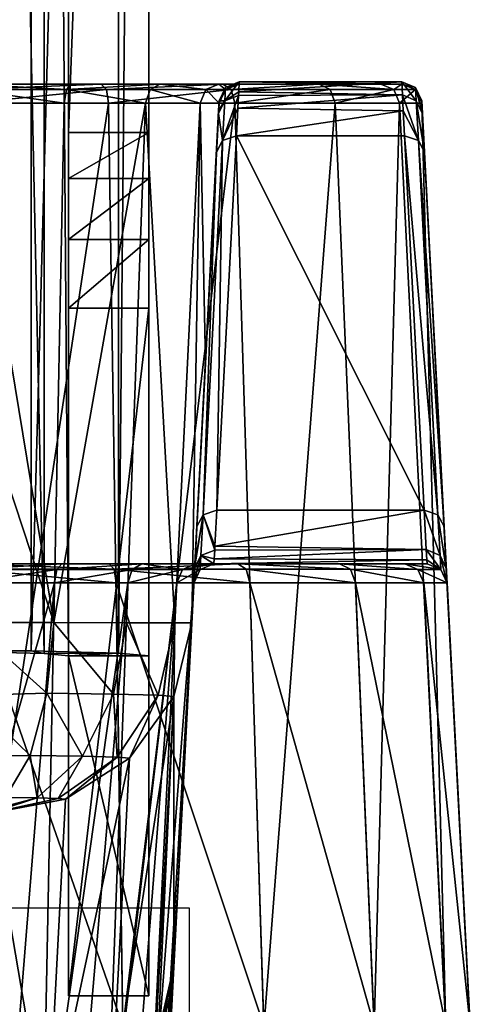
# Model space of a CAD drawing. Units: millimetres. Extents: x -200 to 200, y -145 to 285.
# Drawn here: x 180 to 191, y 196 to 221 of the extents above; entities that cross this region are included whole.
import ezdxf

# ---------------------------------------------------------------- set-up
doc = ezdxf.new("R2010")
doc.units = ezdxf.units.MM
doc.header["$LTSCALE"] = 65.185185
for name, color, linetype in [('24', 7, 'CONTINUOUS'), ('25', 7, 'CONTINUOUS'), ('259', 7, 'CONTINUOUS'), ('260', 7, 'CONTINUOUS'), ('261', 7, 'CONTINUOUS'), ('29', 7, 'CONTINUOUS'), ('30', 7, 'CONTINUOUS'), ('362', 7, 'CONTINUOUS'), ('363', 7, 'CONTINUOUS'), ('364', 7, 'CONTINUOUS'), ('365', 7, 'CONTINUOUS'), ('366', 7, 'CONTINUOUS'), ('367', 7, 'CONTINUOUS'), ('368', 7, 'CONTINUOUS'), ('374', 7, 'CONTINUOUS'), ('375', 7, 'CONTINUOUS'), ('376', 7, 'CONTINUOUS'), ('377', 7, 'CONTINUOUS'), ('387', 7, 'CONTINUOUS'), ('388', 7, 'CONTINUOUS'), ('389', 7, 'CONTINUOUS'), ('41', 7, 'CONTINUOUS'), ('43', 7, 'CONTINUOUS'), ('44', 7, 'CONTINUOUS'), ('47', 7, 'CONTINUOUS'), ('48', 7, 'CONTINUOUS'), ('52', 7, 'CONTINUOUS'), ('552', 7, 'CONTINUOUS'), ('59', 7, 'CONTINUOUS'), ('61', 7, 'CONTINUOUS'), ('63', 7, 'CONTINUOUS'), ('72', 7, 'CONTINUOUS'), ('73', 7, 'CONTINUOUS'), ('74', 7, 'CONTINUOUS'), ('94', 7, 'CONTINUOUS'), ('95', 7, 'CONTINUOUS'), ('98', 7, 'CONTINUOUS'), ('99', 7, 'CONTINUOUS')]:
    doc.layers.add(name, color=color, linetype=linetype)

msp = doc.modelspace()

# ---------------------------------------------------------------- linework, layer by layer
at = {"layer": '24', "color": 253, "linetype": 'Continuous', "true_color": 0xa0abb8}
for points in [[(183, 204.837, -280.52), (183, 284.825, -279.133), (183, 278.396, 91.491), (183, 204.837, -280.52)], [(183, 204.837, -280.52), (183, 278.396, 91.491), (183, 276.467, 104.4), (183, 204.837, -280.52)], [(183, 271.264, 116.371), (183, 204.837, -280.52), (183, 276.467, 104.4), (183, 271.264, 116.371)], [(183, 217.856, 205.279), (183, 204.837, -280.52), (183, 271.264, 116.371), (183, 217.856, 205.279)], [(183, 216.717, 206.589), (183, 204.837, -280.52), (183, 217.856, 205.279), (183, 216.717, 206.589)], [(183, 215.199, 207.431), (183, 204.837, -280.52), (183, 216.717, 206.589), (183, 215.199, 207.431)], [(183, 213.484, 207.703), (183, 204.837, -280.52), (183, 215.199, 207.431), (183, 213.484, 207.703)], [(183, 196.373, 207.406), (183, 204.837, -280.52), (183, 213.484, 207.703), (183, 196.373, 207.406)]]:
    msp.add_3dface(points, dxfattribs=at)
at = {"layer": '25', "color": 253, "linetype": 'Continuous', "true_color": 0xa0abb8}
for points in [[(176.822, 284.985, -288.371), (180.069, 284.947, -286.201), (176.822, 204.997, -289.758), (176.822, 284.985, -288.371)], [(176.822, 204.997, -289.758), (180.069, 284.947, -286.201), (180.069, 204.96, -287.589), (176.822, 204.997, -289.758)], [(180.069, 284.947, -286.201), (182.239, 284.891, -282.954), (180.069, 204.96, -287.589), (180.069, 284.947, -286.201)], [(180.069, 204.96, -287.589), (182.239, 284.891, -282.954), (182.239, 204.903, -284.342), (180.069, 204.96, -287.589)], [(182.239, 284.891, -282.954), (183, 284.825, -279.133), (182.239, 204.903, -284.342), (182.239, 284.891, -282.954)], [(183, 284.825, -279.133), (183, 204.837, -280.52), (182.239, 204.903, -284.342), (183, 284.825, -279.133)]]:
    msp.add_3dface(points, dxfattribs=at)
at = {"layer": '259', "color": 252, "linetype": 'Continuous', "true_color": 0x8a8f91}
for points in [[(183.596, 196.689, 209.639), (183.618, 197.112, 207.362), (183.198, 195.006, 209.241), (183.596, 196.689, 209.639)], [(183.618, 197.112, 207.362), (183.227, 195.418, 207.332), (183.198, 195.006, 209.241), (183.618, 197.112, 207.362)], [(183.536, 195.546, 211.653), (183.596, 196.689, 209.639), (183.198, 195.006, 209.241), (183.536, 195.546, 211.653)]]:
    msp.add_3dface(points, dxfattribs=at)
at = {"layer": '260', "color": 252, "linetype": 'Continuous', "true_color": 0x8a8f91}
for points in [[(183.618, 197.112, 207.362), (184.069, 205.653, -284.984), (183.616, 203.821, -285.016), (183.618, 197.112, 207.362)], [(183.616, 203.821, -285.016), (182.516, 202.287, -285.044), (182.067, 193.747, 207.302), (183.616, 203.821, -285.016)], [(183.166, 195.281, 207.33), (183.616, 203.821, -285.016), (182.067, 193.747, 207.302), (183.166, 195.281, 207.33)], [(183.227, 195.418, 207.332), (183.616, 203.821, -285.016), (183.166, 195.281, 207.33), (183.227, 195.418, 207.332)], [(183.618, 197.112, 207.362), (183.616, 203.821, -285.016), (183.227, 195.418, 207.332), (183.618, 197.112, 207.362)], [(182.516, 202.287, -285.044), (180.925, 201.27, -285.063), (180.478, 192.73, 207.283), (182.516, 202.287, -285.044)], [(182.067, 193.747, 207.302), (182.516, 202.287, -285.044), (180.478, 192.73, 207.283), (182.067, 193.747, 207.302)], [(180.925, 201.27, -285.063), (179.075, 200.915, -285.071), (180.478, 192.73, 207.283), (180.925, 201.27, -285.063)], [(179.075, 200.915, -285.071), (178.625, 192.375, 207.275), (180.478, 192.73, 207.283), (179.075, 200.915, -285.071)]]:
    msp.add_3dface(points, dxfattribs=at)
at = {"layer": '261', "color": 252, "linetype": 'Continuous', "true_color": 0x8a8f91}
for points in [[(180.632, 205.662, -290.129), (178.5, 205.662, -290.553), (180.46, 203.904, -289.746), (180.632, 205.662, -290.129)], [(178.5, 205.662, -290.553), (178.5, 203.851, -290.109), (180.46, 203.904, -289.746), (178.5, 205.662, -290.553)], [(182.12, 203.884, -288.635), (180.632, 205.662, -290.129), (180.46, 203.904, -289.746), (182.12, 203.884, -288.635)], [(182.438, 205.659, -288.922), (180.632, 205.662, -290.129), (182.12, 203.884, -288.635), (182.438, 205.659, -288.922)], [(183.228, 203.855, -286.975), (182.438, 205.659, -288.922), (182.12, 203.884, -288.635), (183.228, 203.855, -286.975)], [(183.645, 205.656, -287.115), (182.438, 205.659, -288.922), (183.228, 203.855, -286.975), (183.645, 205.656, -287.115)], [(183.616, 203.821, -285.016), (183.645, 205.656, -287.115), (183.228, 203.855, -286.975), (183.616, 203.821, -285.016)], [(184.069, 205.653, -284.984), (183.645, 205.656, -287.115), (183.616, 203.821, -285.016), (184.069, 205.653, -284.984)], [(180.46, 203.904, -289.746), (178.5, 203.851, -290.109), (180.039, 202.351, -288.756), (180.46, 203.904, -289.746)], [(181.342, 202.336, -287.885), (180.46, 203.904, -289.746), (180.039, 202.351, -288.756), (181.342, 202.336, -287.885)], [(182.12, 203.884, -288.635), (180.46, 203.904, -289.746), (181.342, 202.336, -287.885), (182.12, 203.884, -288.635)], [(182.211, 202.313, -286.581), (182.12, 203.884, -288.635), (181.342, 202.336, -287.885), (182.211, 202.313, -286.581)], [(183.228, 203.855, -286.975), (182.12, 203.884, -288.635), (182.211, 202.313, -286.581), (183.228, 203.855, -286.975)], [(178.5, 203.851, -290.109), (178.5, 202.327, -289.033), (180.039, 202.351, -288.756), (178.5, 203.851, -290.109)], [(182.516, 202.287, -285.044), (183.228, 203.855, -286.975), (182.211, 202.313, -286.581), (182.516, 202.287, -285.044)], [(183.616, 203.821, -285.016), (183.228, 203.855, -286.975), (182.516, 202.287, -285.044), (183.616, 203.821, -285.016)], [(180.039, 202.351, -288.756), (178.5, 202.327, -289.033), (179.429, 201.309, -287.304), (180.039, 202.351, -288.756)], [(180.216, 201.299, -286.778), (180.039, 202.351, -288.756), (179.429, 201.309, -287.304), (180.216, 201.299, -286.778)], [(181.342, 202.336, -287.885), (180.039, 202.351, -288.756), (180.216, 201.299, -286.778), (181.342, 202.336, -287.885)], [(180.741, 201.286, -285.991), (181.342, 202.336, -287.885), (180.216, 201.299, -286.778), (180.741, 201.286, -285.991)], [(182.211, 202.313, -286.581), (181.342, 202.336, -287.885), (180.741, 201.286, -285.991), (182.211, 202.313, -286.581)], [(180.925, 201.27, -285.063), (182.211, 202.313, -286.581), (180.741, 201.286, -285.991), (180.925, 201.27, -285.063)], [(182.516, 202.287, -285.044), (182.211, 202.313, -286.581), (180.925, 201.27, -285.063), (182.516, 202.287, -285.044)], [(178.788, 200.924, -285.569), (180.216, 201.299, -286.778), (179.429, 201.309, -287.304), (178.788, 200.924, -285.569)], [(178.788, 200.924, -285.569), (178.907, 200.922, -285.478), (180.216, 201.299, -286.778), (178.788, 200.924, -285.569)], [(178.907, 200.922, -285.478), (179.032, 200.919, -285.291), (180.216, 201.299, -286.778), (178.907, 200.922, -285.478)], [(179.032, 200.919, -285.291), (180.741, 201.286, -285.991), (180.216, 201.299, -286.778), (179.032, 200.919, -285.291)], [(179.032, 200.919, -285.291), (179.075, 200.915, -285.071), (180.741, 201.286, -285.991), (179.032, 200.919, -285.291)], [(179.075, 200.915, -285.071), (180.925, 201.27, -285.063), (180.741, 201.286, -285.991), (179.075, 200.915, -285.071)]]:
    msp.add_3dface(points, dxfattribs=at)
at = {"layer": '29', "color": 253, "linetype": 'Continuous', "true_color": 0xa0abb8}
for points in [[(181, 284.825, -279.133), (181, 204.837, -280.52), (181, 196.373, 207.406), (181, 284.825, -279.133)], [(181, 284.825, -279.133), (181, 196.373, 207.406), (181, 278.396, 91.491), (181, 284.825, -279.133)], [(181, 278.396, 91.491), (181, 196.373, 207.406), (181, 276.467, 104.4), (181, 278.396, 91.491)], [(181, 196.373, 207.406), (181, 271.264, 116.371), (181, 276.467, 104.4), (181, 196.373, 207.406)], [(181, 271.264, 116.371), (181, 196.373, 207.406), (181, 217.856, 205.279), (181, 271.264, 116.371)], [(181, 217.856, 205.279), (181, 196.373, 207.406), (181, 216.717, 206.589), (181, 217.856, 205.279)], [(181, 216.717, 206.589), (181, 196.373, 207.406), (181, 215.199, 207.431), (181, 216.717, 206.589)], [(181, 215.199, 207.431), (181, 196.373, 207.406), (181, 213.484, 207.703), (181, 215.199, 207.431)]]:
    msp.add_3dface(points, dxfattribs=at)
at = {"layer": '30', "color": 253, "linetype": 'Continuous', "true_color": 0xa0abb8}
for points in [[(178.656, 204.935, -286.175), (180.392, 204.89, -283.577), (178.656, 284.923, -284.787), (178.656, 204.935, -286.175)], [(180.392, 204.89, -283.577), (180.392, 284.878, -282.19), (178.656, 284.923, -284.787), (180.392, 204.89, -283.577)], [(180.392, 204.89, -283.577), (181, 204.837, -280.52), (180.392, 284.878, -282.19), (180.392, 204.89, -283.577)], [(181, 204.837, -280.52), (181, 284.825, -279.133), (180.392, 284.878, -282.19), (181, 204.837, -280.52)]]:
    msp.add_3dface(points, dxfattribs=at)
at = {"layer": '362', "color": 252, "linetype": 'Continuous', "true_color": 0x8a8f91}
for points in [[(178.5, 207.125, 258.133), (180.828, 207.125, 257.672), (178.5, 206.987, 257.789), (178.5, 207.125, 258.133)], [(178.5, 206.987, 257.789), (180.828, 207.125, 257.672), (180.709, 206.987, 257.35), (178.5, 206.987, 257.789)], [(180.828, 207.125, 257.672), (182.825, 207.125, 256.34), (180.709, 206.987, 257.35), (180.828, 207.125, 257.672)], [(180.709, 206.987, 257.35), (182.825, 207.125, 256.34), (182.582, 206.987, 256.098), (180.709, 206.987, 257.35)], [(182.582, 206.987, 256.098), (182.825, 207.125, 256.34), (183.834, 206.987, 254.225), (182.582, 206.987, 256.098)], [(182.825, 207.125, 256.34), (184.156, 207.124, 254.341), (183.834, 206.987, 254.225), (182.825, 207.125, 256.34)], [(184.156, 207.124, 254.341), (184.617, 207.124, 252.016), (183.834, 206.987, 254.225), (184.156, 207.124, 254.341)], [(184.617, 207.124, 252.016), (184.273, 206.987, 252.016), (183.834, 206.987, 254.225), (184.617, 207.124, 252.016)], [(180.65, 206.651, 257.206), (178.5, 206.651, 257.634), (180.709, 206.987, 257.35), (180.65, 206.651, 257.206)], [(178.5, 206.651, 257.634), (178.5, 206.987, 257.789), (180.709, 206.987, 257.35), (178.5, 206.651, 257.634)], [(182.472, 206.651, 255.988), (180.65, 206.651, 257.206), (182.582, 206.987, 256.098), (182.472, 206.651, 255.988)], [(180.65, 206.651, 257.206), (180.709, 206.987, 257.35), (182.582, 206.987, 256.098), (180.65, 206.651, 257.206)], [(183.69, 206.65, 254.166), (182.472, 206.651, 255.988), (183.834, 206.987, 254.225), (183.69, 206.65, 254.166)], [(182.472, 206.651, 255.988), (182.582, 206.987, 256.098), (183.834, 206.987, 254.225), (182.472, 206.651, 255.988)], [(184.118, 206.65, 252.016), (183.69, 206.65, 254.166), (184.273, 206.987, 252.016), (184.118, 206.65, 252.016)], [(184.273, 206.987, 252.016), (183.69, 206.65, 254.166), (183.834, 206.987, 254.225), (184.273, 206.987, 252.016)]]:
    msp.add_3dface(points, dxfattribs=at)
at = {"layer": '363', "color": 252, "linetype": 'Continuous', "true_color": 0x8a8f91}
for points in [[(184.617, 207.124, 252.016), (184.617, 207.12, 215.593), (184.273, 206.983, 215.593), (184.617, 207.124, 252.016)], [(184.617, 207.124, 252.016), (184.273, 206.983, 215.593), (184.273, 206.987, 252.016), (184.617, 207.124, 252.016)], [(184.118, 206.646, 215.593), (184.118, 206.65, 252.016), (184.273, 206.987, 252.016), (184.118, 206.646, 215.593)], [(184.273, 206.983, 215.593), (184.118, 206.646, 215.593), (184.273, 206.987, 252.016), (184.273, 206.983, 215.593)]]:
    msp.add_3dface(points, dxfattribs=at)
at = {"layer": '364', "color": 252, "linetype": 'Continuous', "true_color": 0x8a8f91}
for points in [[(184.142, 207.112, 212.499), (184.137, 207.016, 212.828), (184.346, 208.344, 210.516), (184.142, 207.112, 212.499)], [(184.346, 208.344, 210.516), (184.137, 207.016, 212.828), (184.291, 207.329, 212.964), (184.346, 208.344, 210.516)], [(184.192, 208.052, 210.343), (184.142, 207.112, 212.499), (184.346, 208.344, 210.516), (184.192, 208.052, 210.343)], [(184.636, 207.466, 212.986), (184.346, 208.344, 210.516), (184.291, 207.329, 212.964), (184.636, 207.466, 212.986)], [(184.642, 207.564, 212.646), (184.691, 208.459, 210.593), (184.346, 208.344, 210.516), (184.642, 207.564, 212.646)], [(184.636, 207.466, 212.986), (184.642, 207.564, 212.646), (184.346, 208.344, 210.516), (184.636, 207.466, 212.986)], [(184.137, 207.016, 212.828), (184.118, 206.646, 215.593), (184.291, 207.329, 212.964), (184.137, 207.016, 212.828)], [(184.291, 207.329, 212.964), (184.118, 206.646, 215.593), (184.273, 206.983, 215.593), (184.291, 207.329, 212.964)], [(184.617, 207.12, 215.593), (184.291, 207.329, 212.964), (184.273, 206.983, 215.593), (184.617, 207.12, 215.593)], [(184.624, 207.249, 213.991), (184.636, 207.466, 212.986), (184.291, 207.329, 212.964), (184.624, 207.249, 213.991)], [(184.617, 207.12, 215.593), (184.624, 207.249, 213.991), (184.291, 207.329, 212.964), (184.617, 207.12, 215.593)]]:
    msp.add_3dface(points, dxfattribs=at)
at = {"layer": '365', "color": 252, "linetype": 'Continuous', "true_color": 0x8a8f91}
for points in [[(184.834, 217.663, 194.371), (184.68, 217.371, 194.198), (184.346, 208.344, 210.516), (184.834, 217.663, 194.371)], [(184.691, 208.459, 210.593), (184.834, 217.663, 194.371), (184.346, 208.344, 210.516), (184.691, 208.459, 210.593)], [(184.691, 208.459, 210.593), (185.179, 217.778, 194.448), (184.834, 217.663, 194.371), (184.691, 208.459, 210.593)], [(184.68, 217.371, 194.198), (184.192, 208.052, 210.343), (184.346, 208.344, 210.516), (184.68, 217.371, 194.198)]]:
    msp.add_3dface(points, dxfattribs=at)
at = {"layer": '366', "color": 252, "linetype": 'Continuous', "true_color": 0x8a8f91}
for points in [[(185.234, 218.867, 191.673), (185.246, 219.117, 189.448), (184.885, 218.645, 191.996), (185.234, 218.867, 191.673)], [(185.246, 219.117, 189.448), (184.902, 218.98, 189.448), (184.885, 218.645, 191.996), (185.246, 219.117, 189.448)], [(184.902, 218.98, 189.448), (184.747, 218.643, 189.448), (184.885, 218.645, 191.996), (184.902, 218.98, 189.448)], [(185.229, 218.782, 192.018), (185.234, 218.867, 191.673), (184.885, 218.645, 191.996), (185.229, 218.782, 192.018)], [(184.734, 218.406, 191.562), (184.73, 218.331, 191.865), (184.885, 218.645, 191.996), (184.734, 218.406, 191.562)], [(184.885, 218.645, 191.996), (184.73, 218.331, 191.865), (184.834, 217.663, 194.371), (184.885, 218.645, 191.996)], [(184.747, 218.643, 189.448), (184.734, 218.406, 191.562), (184.885, 218.645, 191.996), (184.747, 218.643, 189.448)], [(185.214, 218.467, 192.996), (185.229, 218.782, 192.018), (184.834, 217.663, 194.371), (185.214, 218.467, 192.996)], [(185.229, 218.782, 192.018), (184.885, 218.645, 191.996), (184.834, 217.663, 194.371), (185.229, 218.782, 192.018)], [(185.179, 217.778, 194.448), (185.214, 218.467, 192.996), (184.834, 217.663, 194.371), (185.179, 217.778, 194.448)], [(184.73, 218.331, 191.865), (184.68, 217.371, 194.198), (184.834, 217.663, 194.371), (184.73, 218.331, 191.865)]]:
    msp.add_3dface(points, dxfattribs=at)
at = {"layer": '367', "color": 252, "linetype": 'Continuous', "true_color": 0x8a8f91}
for points in [[(185.246, 219.117, 189.448), (185.246, 219.066, -284.985), (184.902, 218.929, -284.985), (185.246, 219.117, 189.448)], [(185.246, 219.117, 189.448), (184.902, 218.929, -284.985), (184.902, 218.98, 189.448), (185.246, 219.117, 189.448)], [(184.747, 218.592, -284.985), (184.747, 218.643, 189.448), (184.902, 218.98, 189.448), (184.747, 218.592, -284.985)], [(184.902, 218.929, -284.985), (184.747, 218.592, -284.985), (184.902, 218.98, 189.448), (184.902, 218.929, -284.985)]]:
    msp.add_3dface(points, dxfattribs=at)
at = {"layer": '368', "color": 252, "linetype": 'Continuous', "true_color": 0x8a8f91}
for points in [[(181.065, 219.065, -291.223), (178.5, 219.065, -291.731), (180.95, 218.928, -290.9), (181.065, 219.065, -291.223)], [(178.5, 219.065, -291.731), (178.5, 218.928, -291.387), (180.95, 218.928, -290.9), (178.5, 219.065, -291.731)], [(178.5, 218.592, -291.232), (180.891, 218.592, -290.756), (178.5, 218.928, -291.387), (178.5, 218.592, -291.232)], [(178.5, 218.928, -291.387), (180.891, 218.592, -290.756), (180.95, 218.928, -290.9), (178.5, 218.928, -291.387)], [(180.891, 218.592, -290.756), (182.917, 218.592, -289.402), (180.95, 218.928, -290.9), (180.891, 218.592, -290.756)], [(183.269, 219.066, -289.755), (181.065, 219.065, -291.223), (180.95, 218.928, -290.9), (183.269, 219.066, -289.755)], [(183.027, 218.928, -289.512), (183.269, 219.066, -289.755), (180.95, 218.928, -290.9), (183.027, 218.928, -289.512)], [(182.917, 218.592, -289.402), (183.027, 218.928, -289.512), (180.95, 218.928, -290.9), (182.917, 218.592, -289.402)], [(182.917, 218.592, -289.402), (184.271, 218.592, -287.376), (183.027, 218.928, -289.512), (182.917, 218.592, -289.402)], [(184.415, 218.928, -287.435), (183.269, 219.066, -289.755), (183.027, 218.928, -289.512), (184.415, 218.928, -287.435)], [(184.271, 218.592, -287.376), (184.415, 218.928, -287.435), (183.027, 218.928, -289.512), (184.271, 218.592, -287.376)], [(184.737, 219.066, -287.552), (183.269, 219.066, -289.755), (184.415, 218.928, -287.435), (184.737, 219.066, -287.552)], [(184.271, 218.592, -287.376), (184.747, 218.592, -284.985), (184.415, 218.928, -287.435), (184.271, 218.592, -287.376)], [(184.902, 218.929, -284.985), (184.737, 219.066, -287.552), (184.415, 218.928, -287.435), (184.902, 218.929, -284.985)], [(184.747, 218.592, -284.985), (184.902, 218.929, -284.985), (184.415, 218.928, -287.435), (184.747, 218.592, -284.985)], [(185.246, 219.066, -284.985), (184.737, 219.066, -287.552), (184.902, 218.929, -284.985), (185.246, 219.066, -284.985)]]:
    msp.add_3dface(points, dxfattribs=at)
at = {"layer": '374', "color": 252, "linetype": 'Continuous', "true_color": 0x8a8f91}
for points in [[(189.361, 217.778, 194.448), (189.849, 208.459, 210.593), (190.194, 208.344, 210.516), (189.361, 217.778, 194.448)], [(189.361, 217.778, 194.448), (190.194, 208.344, 210.516), (189.706, 217.663, 194.371), (189.361, 217.778, 194.448)], [(190.348, 208.052, 210.343), (189.86, 217.371, 194.198), (189.706, 217.663, 194.371), (190.348, 208.052, 210.343)], [(190.194, 208.344, 210.516), (190.348, 208.052, 210.343), (189.706, 217.663, 194.371), (190.194, 208.344, 210.516)]]:
    msp.add_3dface(points, dxfattribs=at)
at = {"layer": '375', "color": 252, "linetype": 'Continuous', "true_color": 0x8a8f91}
for points in [[(189.294, 219.117, 189.448), (189.31, 218.797, 191.96), (189.655, 218.645, 191.996), (189.294, 219.117, 189.448)], [(189.638, 218.98, 189.448), (189.294, 219.117, 189.448), (189.655, 218.645, 191.996), (189.638, 218.98, 189.448)], [(189.81, 218.321, 191.902), (189.638, 218.98, 189.448), (189.655, 218.645, 191.996), (189.81, 218.321, 191.902)], [(189.81, 218.321, 191.902), (189.793, 218.643, 189.448), (189.638, 218.98, 189.448), (189.81, 218.321, 191.902)], [(189.31, 218.797, 191.96), (189.33, 218.397, 193.175), (189.706, 217.663, 194.371), (189.31, 218.797, 191.96)], [(189.655, 218.645, 191.996), (189.31, 218.797, 191.96), (189.706, 217.663, 194.371), (189.655, 218.645, 191.996)], [(189.86, 217.371, 194.198), (189.81, 218.321, 191.902), (189.655, 218.645, 191.996), (189.86, 217.371, 194.198)], [(189.86, 217.371, 194.198), (189.655, 218.645, 191.996), (189.706, 217.663, 194.371), (189.86, 217.371, 194.198)], [(189.33, 218.397, 193.175), (189.361, 217.778, 194.448), (189.706, 217.663, 194.371), (189.33, 218.397, 193.175)]]:
    msp.add_3dface(points, dxfattribs=at)
at = {"layer": '376', "color": 252, "linetype": 'Continuous', "true_color": 0x8a8f91}
for points in [[(189.294, 219.066, -284.985), (189.294, 219.117, 189.448), (189.638, 218.98, 189.448), (189.294, 219.066, -284.985)], [(189.638, 218.929, -284.985), (189.294, 219.066, -284.985), (189.638, 218.98, 189.448), (189.638, 218.929, -284.985)], [(189.793, 218.643, 189.448), (189.638, 218.929, -284.985), (189.638, 218.98, 189.448), (189.793, 218.643, 189.448)], [(189.793, 218.643, 189.448), (189.793, 218.592, -284.985), (189.638, 218.929, -284.985), (189.793, 218.643, 189.448)]]:
    msp.add_3dface(points, dxfattribs=at)
at = {"layer": '377', "color": 252, "linetype": 'Continuous', "true_color": 0x8a8f91}
for points in [[(178.5, 219.065, -295.779), (181.809, 219.065, -295.258), (178.5, 218.928, -296.123), (178.5, 219.065, -295.779)], [(178.5, 218.928, -296.123), (181.809, 219.065, -295.258), (181.942, 218.928, -295.578), (178.5, 218.928, -296.123)], [(181.99, 218.591, -295.726), (178.5, 218.591, -296.278), (181.942, 218.928, -295.578), (181.99, 218.591, -295.726)], [(178.5, 218.591, -296.278), (178.5, 218.928, -296.123), (181.942, 218.928, -295.578), (178.5, 218.591, -296.278)], [(181.809, 219.065, -295.258), (184.838, 219.065, -293.721), (181.942, 218.928, -295.578), (181.809, 219.065, -295.258)], [(184.838, 219.065, -293.721), (185.047, 218.928, -293.996), (181.942, 218.928, -295.578), (184.838, 219.065, -293.721)], [(185.047, 218.928, -293.996), (181.99, 218.591, -295.726), (181.942, 218.928, -295.578), (185.047, 218.928, -293.996)], [(185.138, 218.591, -294.122), (181.99, 218.591, -295.726), (185.047, 218.928, -293.996), (185.138, 218.591, -294.122)], [(184.838, 219.065, -293.721), (187.236, 219.065, -291.323), (185.047, 218.928, -293.996), (184.838, 219.065, -293.721)], [(187.236, 219.065, -291.323), (187.511, 218.928, -291.532), (185.047, 218.928, -293.996), (187.236, 219.065, -291.323)], [(187.511, 218.928, -291.532), (185.138, 218.591, -294.122), (185.047, 218.928, -293.996), (187.511, 218.928, -291.532)], [(187.636, 218.591, -291.623), (185.138, 218.591, -294.122), (187.511, 218.928, -291.532), (187.636, 218.591, -291.623)], [(187.236, 219.065, -291.323), (188.773, 219.066, -288.294), (189.093, 218.928, -288.427), (187.236, 219.065, -291.323)], [(187.236, 219.065, -291.323), (189.093, 218.928, -288.427), (187.511, 218.928, -291.532), (187.236, 219.065, -291.323)], [(189.093, 218.928, -288.427), (187.636, 218.591, -291.623), (187.511, 218.928, -291.532), (189.093, 218.928, -288.427)], [(189.241, 218.592, -288.475), (187.636, 218.591, -291.623), (189.093, 218.928, -288.427), (189.241, 218.592, -288.475)], [(188.773, 219.066, -288.294), (189.294, 219.066, -284.985), (189.093, 218.928, -288.427), (188.773, 219.066, -288.294)], [(189.294, 219.066, -284.985), (189.638, 218.929, -284.985), (189.093, 218.928, -288.427), (189.294, 219.066, -284.985)], [(189.638, 218.929, -284.985), (189.241, 218.592, -288.475), (189.093, 218.928, -288.427), (189.638, 218.929, -284.985)], [(189.793, 218.592, -284.985), (189.241, 218.592, -288.475), (189.638, 218.929, -284.985), (189.793, 218.592, -284.985)]]:
    msp.add_3dface(points, dxfattribs=at)
at = {"layer": '387', "color": 252, "linetype": 'Continuous', "true_color": 0x8a8f91}
for points in [[(182.01, 207.125, 262.885), (178.5, 207.125, 263.439), (182.136, 206.988, 263.207), (182.01, 207.125, 262.885)], [(178.5, 207.125, 263.439), (178.5, 206.988, 263.783), (182.136, 206.988, 263.207), (178.5, 207.125, 263.439)], [(185.209, 207.125, 261.26), (182.01, 207.125, 262.885), (182.136, 206.988, 263.207), (185.209, 207.125, 261.26)], [(185.209, 207.125, 261.26), (182.136, 206.988, 263.207), (185.416, 206.988, 261.536), (185.209, 207.125, 261.26)], [(187.744, 207.125, 258.725), (185.209, 207.125, 261.26), (188.02, 206.988, 258.933), (187.744, 207.125, 258.725)], [(185.209, 207.125, 261.26), (185.416, 206.988, 261.536), (188.02, 206.988, 258.933), (185.209, 207.125, 261.26)], [(189.369, 207.124, 255.526), (187.744, 207.125, 258.725), (189.691, 206.987, 255.652), (189.369, 207.124, 255.526)], [(187.744, 207.125, 258.725), (188.02, 206.988, 258.933), (189.691, 206.987, 255.652), (187.744, 207.125, 258.725)], [(189.923, 207.124, 252.016), (189.369, 207.124, 255.526), (190.267, 206.987, 252.016), (189.923, 207.124, 252.016)], [(190.267, 206.987, 252.016), (189.369, 207.124, 255.526), (189.691, 206.987, 255.652), (190.267, 206.987, 252.016)], [(178.5, 206.652, 263.938), (182.184, 206.651, 263.355), (178.5, 206.988, 263.783), (178.5, 206.652, 263.938)], [(178.5, 206.988, 263.783), (182.184, 206.651, 263.355), (182.136, 206.988, 263.207), (178.5, 206.988, 263.783)], [(182.184, 206.651, 263.355), (185.508, 206.651, 261.661), (182.136, 206.988, 263.207), (182.184, 206.651, 263.355)], [(182.136, 206.988, 263.207), (185.508, 206.651, 261.661), (185.416, 206.988, 261.536), (182.136, 206.988, 263.207)], [(185.508, 206.651, 261.661), (188.145, 206.651, 259.024), (185.416, 206.988, 261.536), (185.508, 206.651, 261.661)], [(185.416, 206.988, 261.536), (188.145, 206.651, 259.024), (188.02, 206.988, 258.933), (185.416, 206.988, 261.536)], [(188.145, 206.651, 259.024), (189.839, 206.651, 255.7), (188.02, 206.988, 258.933), (188.145, 206.651, 259.024)], [(188.02, 206.988, 258.933), (189.839, 206.651, 255.7), (189.691, 206.987, 255.652), (188.02, 206.988, 258.933)], [(189.839, 206.651, 255.7), (190.422, 206.65, 252.016), (189.691, 206.987, 255.652), (189.839, 206.651, 255.7)], [(190.422, 206.65, 252.016), (190.267, 206.987, 252.016), (189.691, 206.987, 255.652), (190.422, 206.65, 252.016)]]:
    msp.add_3dface(points, dxfattribs=at)
at = {"layer": '388', "color": 252, "linetype": 'Continuous', "true_color": 0x8a8f91}
for points in [[(189.923, 207.12, 215.593), (189.923, 207.124, 252.016), (190.267, 206.987, 252.016), (189.923, 207.12, 215.593)], [(190.267, 206.983, 215.593), (189.923, 207.12, 215.593), (190.267, 206.987, 252.016), (190.267, 206.983, 215.593)], [(190.422, 206.65, 252.016), (190.267, 206.983, 215.593), (190.267, 206.987, 252.016), (190.422, 206.65, 252.016)], [(190.422, 206.65, 252.016), (190.422, 206.646, 215.593), (190.267, 206.983, 215.593), (190.422, 206.65, 252.016)]]:
    msp.add_3dface(points, dxfattribs=at)
at = {"layer": '389', "color": 252, "linetype": 'Continuous', "true_color": 0x8a8f91}
for points in [[(189.849, 208.459, 210.593), (189.903, 207.481, 212.928), (190.249, 207.329, 212.964), (189.849, 208.459, 210.593)], [(189.849, 208.459, 210.593), (190.249, 207.329, 212.964), (190.194, 208.344, 210.516), (189.849, 208.459, 210.593)], [(190.403, 207.006, 212.869), (190.348, 208.052, 210.343), (190.194, 208.344, 210.516), (190.403, 207.006, 212.869)], [(190.249, 207.329, 212.964), (190.403, 207.006, 212.869), (190.194, 208.344, 210.516), (190.249, 207.329, 212.964)], [(189.903, 207.481, 212.928), (189.917, 207.22, 214.179), (190.267, 206.983, 215.593), (189.903, 207.481, 212.928)], [(190.249, 207.329, 212.964), (189.903, 207.481, 212.928), (190.267, 206.983, 215.593), (190.249, 207.329, 212.964)], [(190.422, 206.646, 215.593), (190.403, 207.006, 212.869), (190.249, 207.329, 212.964), (190.422, 206.646, 215.593)], [(190.422, 206.646, 215.593), (190.249, 207.329, 212.964), (190.267, 206.983, 215.593), (190.422, 206.646, 215.593)], [(189.917, 207.22, 214.179), (189.923, 207.12, 215.593), (190.267, 206.983, 215.593), (189.917, 207.22, 214.179)]]:
    msp.add_3dface(points, dxfattribs=at)
at = {"layer": '41', "color": 253, "linetype": 'Continuous', "true_color": 0xa0abb8}
for points in [[(176.822, 204.997, -289.758), (180.069, 204.96, -287.589), (178.656, 204.935, -286.175), (176.822, 204.997, -289.758)], [(178.656, 204.935, -286.175), (180.069, 204.96, -287.589), (180.392, 204.89, -283.577), (178.656, 204.935, -286.175)], [(180.069, 204.96, -287.589), (182.239, 204.903, -284.342), (180.392, 204.89, -283.577), (180.069, 204.96, -287.589)], [(180.392, 204.89, -283.577), (182.239, 204.903, -284.342), (181, 204.837, -280.52), (180.392, 204.89, -283.577)], [(182.239, 204.903, -284.342), (183, 204.837, -280.52), (181, 204.837, -280.52), (182.239, 204.903, -284.342)]]:
    msp.add_3dface(points, dxfattribs=at)
at = {"layer": '43', "color": 253, "linetype": 'Continuous', "true_color": 0xa0abb8}
for points in [[(183, 204.837, -280.52), (183, 196.373, 207.406), (181, 204.837, -280.52), (183, 204.837, -280.52)], [(181, 204.837, -280.52), (183, 196.373, 207.406), (181, 196.373, 207.406), (181, 204.837, -280.52)]]:
    msp.add_3dface(points, dxfattribs=at)
at = {"layer": '44', "color": 253, "linetype": 'Continuous', "true_color": 0xa0abb8}
for points in [[(183, 196.373, 207.406), (183, 213.484, 207.703), (181, 196.373, 207.406), (183, 196.373, 207.406)], [(181, 196.373, 207.406), (183, 213.484, 207.703), (181, 213.484, 207.703), (181, 196.373, 207.406)]]:
    msp.add_3dface(points, dxfattribs=at)
at = {"layer": '47', "color": 253, "linetype": 'Continuous', "true_color": 0xa0abb8}
for points in [[(183, 217.856, 205.279), (183, 271.264, 116.371), (181, 217.856, 205.279), (183, 217.856, 205.279)], [(183, 271.264, 116.371), (181, 271.264, 116.371), (181, 217.856, 205.279), (183, 271.264, 116.371)]]:
    msp.add_3dface(points, dxfattribs=at)
at = {"layer": '48', "color": 253, "linetype": 'Continuous', "true_color": 0xa0abb8}
for points in [[(183, 216.717, 206.589), (183, 217.856, 205.279), (181, 216.717, 206.589), (183, 216.717, 206.589)], [(183, 217.856, 205.279), (181, 217.856, 205.279), (181, 216.717, 206.589), (183, 217.856, 205.279)], [(183, 215.199, 207.431), (183, 216.717, 206.589), (181, 215.199, 207.431), (183, 215.199, 207.431)], [(183, 216.717, 206.589), (181, 216.717, 206.589), (181, 215.199, 207.431), (183, 216.717, 206.589)], [(183, 213.484, 207.703), (183, 215.199, 207.431), (181, 213.484, 207.703), (183, 213.484, 207.703)], [(183, 215.199, 207.431), (181, 215.199, 207.431), (181, 213.484, 207.703), (183, 215.199, 207.431)]]:
    msp.add_3dface(points, dxfattribs=at)
at = {"layer": '52', "color": 252, "linetype": 'Continuous', "true_color": 0x8a8f91}
for points in [[(189.294, 219.117, 189.448), (189.294, 219.066, -284.985), (185.246, 219.117, 189.448), (189.294, 219.117, 189.448)], [(185.246, 219.117, 189.448), (189.294, 219.066, -284.985), (185.246, 219.066, -284.985), (185.246, 219.117, 189.448)], [(-181.809, 219.065, -295.258), (-184.838, 219.065, -293.721), (181.809, 219.065, -295.258), (-181.809, 219.065, -295.258)], [(181.809, 219.065, -295.258), (-184.838, 219.065, -293.721), (184.838, 219.065, -293.721), (181.809, 219.065, -295.258)], [(184.838, 219.065, -293.721), (-184.838, 219.065, -293.721), (-178.5, 219.065, -291.731), (184.838, 219.065, -293.721)], [(178.5, 219.065, -295.779), (-181.809, 219.065, -295.258), (181.809, 219.065, -295.258), (178.5, 219.065, -295.779)], [(178.5, 219.065, -291.731), (184.838, 219.065, -293.721), (-178.5, 219.065, -291.731), (178.5, 219.065, -291.731)], [(187.236, 219.065, -291.323), (184.838, 219.065, -293.721), (178.5, 219.065, -291.731), (187.236, 219.065, -291.323)], [(181.065, 219.065, -291.223), (187.236, 219.065, -291.323), (178.5, 219.065, -291.731), (181.065, 219.065, -291.223)], [(183.269, 219.066, -289.755), (187.236, 219.065, -291.323), (181.065, 219.065, -291.223), (183.269, 219.066, -289.755)], [(188.773, 219.066, -288.294), (187.236, 219.065, -291.323), (183.269, 219.066, -289.755), (188.773, 219.066, -288.294)], [(184.737, 219.066, -287.552), (188.773, 219.066, -288.294), (183.269, 219.066, -289.755), (184.737, 219.066, -287.552)], [(185.246, 219.066, -284.985), (188.773, 219.066, -288.294), (184.737, 219.066, -287.552), (185.246, 219.066, -284.985)], [(189.294, 219.066, -284.985), (188.773, 219.066, -288.294), (185.246, 219.066, -284.985), (189.294, 219.066, -284.985)]]:
    msp.add_3dface(points, dxfattribs=at)
at = {"layer": '552', "color": 252, "linetype": 'Continuous', "true_color": 0x8a8f91}
for points in [[(184, 189.977, 205.058), (-184, 189.977, 205.058), (-184, 198.565, -290.023), (184, 189.977, 205.058)], [(184, 189.977, 205.058), (-184, 198.565, -290.023), (184, 198.565, -290.023), (184, 189.977, 205.058)]]:
    msp.add_3dface(points, dxfattribs=at)
at = {"layer": '59', "color": 252, "linetype": 'Continuous', "true_color": 0x8a8f91}
for points in [[(178.5, 195.565, -297.483), (178.5, 218.591, -296.278), (181.99, 218.591, -295.726), (178.5, 195.565, -297.483)], [(182.35, 195.565, -296.875), (178.5, 195.565, -297.483), (181.99, 218.591, -295.726), (182.35, 195.565, -296.875)], [(185.138, 218.591, -294.122), (182.35, 195.565, -296.875), (181.99, 218.591, -295.726), (185.138, 218.591, -294.122)], [(185.86, 195.565, -295.087), (182.35, 195.565, -296.875), (185.138, 218.591, -294.122), (185.86, 195.565, -295.087)], [(187.636, 218.591, -291.623), (185.86, 195.565, -295.087), (185.138, 218.591, -294.122), (187.636, 218.591, -291.623)], [(188.604, 195.565, -292.342), (185.86, 195.565, -295.087), (187.636, 218.591, -291.623), (188.604, 195.565, -292.342)], [(189.241, 218.592, -288.475), (188.604, 195.565, -292.342), (187.636, 218.591, -291.623), (189.241, 218.592, -288.475)], [(190.392, 195.566, -288.832), (188.604, 195.565, -292.342), (189.241, 218.592, -288.475), (190.392, 195.566, -288.832)], [(189.793, 218.592, -284.985), (190.392, 195.566, -288.832), (189.241, 218.592, -288.475), (189.793, 218.592, -284.985)], [(191, 195.566, -284.983), (190.392, 195.566, -288.832), (189.793, 218.592, -284.985), (191, 195.566, -284.983)]]:
    msp.add_3dface(points, dxfattribs=at)
at = {"layer": '61', "color": 252, "linetype": 'Continuous', "true_color": 0x8a8f91}
for points in [[(191, 195.566, -284.983), (189.793, 218.592, -284.985), (189.793, 218.643, 189.448), (191, 195.566, -284.983)], [(189.81, 218.321, 191.902), (191, 195.566, -284.983), (189.793, 218.643, 189.448), (189.81, 218.321, 191.902)], [(189.86, 217.371, 194.198), (191, 195.566, -284.983), (189.81, 218.321, 191.902), (189.86, 217.371, 194.198)], [(190.348, 208.052, 210.343), (191, 195.566, -284.983), (189.86, 217.371, 194.198), (190.348, 208.052, 210.343)], [(191, 195.566, -284.983), (190.348, 208.052, 210.343), (190.403, 207.006, 212.869), (191, 195.566, -284.983)], [(190.422, 206.646, 215.593), (191, 195.566, -284.983), (190.403, 207.006, 212.869), (190.422, 206.646, 215.593)], [(191, 195.624, 252.017), (191, 195.566, -284.983), (190.422, 206.65, 252.016), (191, 195.624, 252.017)], [(190.422, 206.65, 252.016), (191, 195.566, -284.983), (190.422, 206.646, 215.593), (190.422, 206.65, 252.016)]]:
    msp.add_3dface(points, dxfattribs=at)
at = {"layer": '63', "color": 252, "linetype": 'Continuous', "true_color": 0x8a8f91}
for points in [[(178.5, 206.652, 263.938), (178.5, 195.625, 264.517), (182.35, 195.625, 263.91), (178.5, 206.652, 263.938)], [(178.5, 206.652, 263.938), (182.35, 195.625, 263.91), (182.184, 206.651, 263.355), (178.5, 206.652, 263.938)], [(182.35, 195.625, 263.91), (185.86, 195.625, 262.121), (182.184, 206.651, 263.355), (182.35, 195.625, 263.91)], [(182.184, 206.651, 263.355), (185.86, 195.625, 262.121), (185.508, 206.651, 261.661), (182.184, 206.651, 263.355)], [(185.86, 195.625, 262.121), (188.604, 195.625, 259.377), (185.508, 206.651, 261.661), (185.86, 195.625, 262.121)], [(185.508, 206.651, 261.661), (188.604, 195.625, 259.377), (188.145, 206.651, 259.024), (185.508, 206.651, 261.661)], [(188.604, 195.625, 259.377), (190.392, 195.624, 255.867), (188.145, 206.651, 259.024), (188.604, 195.625, 259.377)], [(188.145, 206.651, 259.024), (190.392, 195.624, 255.867), (189.839, 206.651, 255.7), (188.145, 206.651, 259.024)], [(191, 195.624, 252.017), (190.422, 206.65, 252.016), (189.839, 206.651, 255.7), (191, 195.624, 252.017)], [(190.392, 195.624, 255.867), (191, 195.624, 252.017), (189.839, 206.651, 255.7), (190.392, 195.624, 255.867)]]:
    msp.add_3dface(points, dxfattribs=at)
at = {"layer": '72', "color": 252, "linetype": 'Continuous', "true_color": 0x8a8f91}
for points in [[(178.5, 218.592, -291.232), (178.5, 212.127, -290.892), (180.632, 205.662, -290.129), (178.5, 218.592, -291.232)], [(180.891, 218.592, -290.756), (178.5, 218.592, -291.232), (180.632, 205.662, -290.129), (180.891, 218.592, -290.756)], [(182.917, 218.592, -289.402), (180.891, 218.592, -290.756), (180.632, 205.662, -290.129), (182.917, 218.592, -289.402)], [(182.438, 205.659, -288.922), (182.917, 218.592, -289.402), (180.632, 205.662, -290.129), (182.438, 205.659, -288.922)], [(183.645, 205.656, -287.115), (182.917, 218.592, -289.402), (182.438, 205.659, -288.922), (183.645, 205.656, -287.115)], [(184.271, 218.592, -287.376), (182.917, 218.592, -289.402), (183.645, 205.656, -287.115), (184.271, 218.592, -287.376)], [(184.069, 205.653, -284.984), (184.271, 218.592, -287.376), (183.645, 205.656, -287.115), (184.069, 205.653, -284.984)], [(184.408, 212.122, -284.985), (184.271, 218.592, -287.376), (184.069, 205.653, -284.984), (184.408, 212.122, -284.985)], [(184.747, 218.592, -284.985), (184.271, 218.592, -287.376), (184.408, 212.122, -284.985), (184.747, 218.592, -284.985)], [(178.5, 212.127, -290.892), (178.5, 205.662, -290.553), (180.632, 205.662, -290.129), (178.5, 212.127, -290.892)]]:
    msp.add_3dface(points, dxfattribs=at)
at = {"layer": '73', "color": 252, "linetype": 'Continuous', "true_color": 0x8a8f91}
for points in [[(184.747, 218.643, 189.448), (184.747, 218.592, -284.985), (183.618, 197.112, 207.362), (184.747, 218.643, 189.448)], [(184.734, 218.406, 191.562), (184.747, 218.643, 189.448), (183.618, 197.112, 207.362), (184.734, 218.406, 191.562)], [(184.747, 218.592, -284.985), (184.408, 212.122, -284.985), (183.618, 197.112, 207.362), (184.747, 218.592, -284.985)], [(184.73, 218.331, 191.865), (184.734, 218.406, 191.562), (183.618, 197.112, 207.362), (184.73, 218.331, 191.865)], [(184.68, 217.371, 194.198), (184.73, 218.331, 191.865), (183.618, 197.112, 207.362), (184.68, 217.371, 194.198)], [(184.192, 208.052, 210.343), (184.68, 217.371, 194.198), (183.596, 196.689, 209.639), (184.192, 208.052, 210.343)], [(183.596, 196.689, 209.639), (184.68, 217.371, 194.198), (183.618, 197.112, 207.362), (183.596, 196.689, 209.639)], [(184.408, 212.122, -284.985), (184.069, 205.653, -284.984), (183.618, 197.112, 207.362), (184.408, 212.122, -284.985)], [(184.142, 207.112, 212.499), (184.192, 208.052, 210.343), (183.536, 195.546, 211.653), (184.142, 207.112, 212.499)], [(183.536, 195.546, 211.653), (184.192, 208.052, 210.343), (183.596, 196.689, 209.639), (183.536, 195.546, 211.653)], [(184.137, 207.016, 212.828), (184.142, 207.112, 212.499), (183.445, 193.808, 213.185), (184.137, 207.016, 212.828)], [(183.445, 193.808, 213.185), (184.142, 207.112, 212.499), (183.536, 195.546, 211.653), (183.445, 193.808, 213.185)], [(184.118, 206.646, 215.593), (184.137, 207.016, 212.828), (183.333, 191.672, 214.064), (184.118, 206.646, 215.593)], [(183.333, 191.672, 214.064), (184.137, 207.016, 212.828), (183.445, 193.808, 213.185), (183.333, 191.672, 214.064)], [(183.721, 199.076, 252.017), (184.118, 206.646, 215.593), (183.333, 191.676, 252.018), (183.721, 199.076, 252.017)], [(183.333, 191.676, 252.018), (184.118, 206.646, 215.593), (183.333, 191.672, 214.064), (183.333, 191.676, 252.018)], [(184.118, 206.65, 252.016), (184.118, 206.646, 215.593), (183.721, 199.076, 252.017), (184.118, 206.65, 252.016)]]:
    msp.add_3dface(points, dxfattribs=at)
at = {"layer": '74', "color": 252, "linetype": 'Continuous', "true_color": 0x8a8f91}
for points in [[(178.5, 199.079, 257.238), (178.5, 206.651, 257.634), (180.65, 206.651, 257.206), (178.5, 199.079, 257.238)], [(178.5, 199.079, 257.238), (180.65, 206.651, 257.206), (179.443, 191.678, 256.758), (178.5, 199.079, 257.238)], [(179.443, 191.678, 256.758), (180.65, 206.651, 257.206), (180.35, 191.679, 256.483), (179.443, 191.678, 256.758)], [(180.65, 206.651, 257.206), (182.472, 206.651, 255.988), (180.35, 191.679, 256.483), (180.65, 206.651, 257.206)], [(180.35, 191.679, 256.483), (182.472, 206.651, 255.988), (181.185, 191.679, 256.036), (180.35, 191.679, 256.483)], [(181.185, 191.679, 256.036), (182.472, 206.651, 255.988), (181.918, 191.679, 255.435), (181.185, 191.679, 256.036)], [(182.472, 206.651, 255.988), (183.69, 206.65, 254.166), (181.918, 191.679, 255.435), (182.472, 206.651, 255.988)], [(181.918, 191.679, 255.435), (183.69, 206.65, 254.166), (182.519, 191.68, 254.703), (181.918, 191.679, 255.435)], [(182.519, 191.68, 254.703), (183.69, 206.65, 254.166), (182.965, 191.681, 253.867), (182.519, 191.68, 254.703)], [(183.69, 206.65, 254.166), (184.118, 206.65, 252.016), (182.965, 191.681, 253.867), (183.69, 206.65, 254.166)], [(182.965, 191.681, 253.867), (184.118, 206.65, 252.016), (183.241, 191.681, 252.961), (182.965, 191.681, 253.867)], [(184.118, 206.65, 252.016), (183.721, 199.076, 252.017), (183.241, 191.681, 252.961), (184.118, 206.65, 252.016)], [(183.721, 199.076, 252.017), (183.333, 191.676, 252.018), (183.241, 191.681, 252.961), (183.721, 199.076, 252.017)]]:
    msp.add_3dface(points, dxfattribs=at)
at = {"layer": '94', "color": 252, "linetype": 'Continuous', "true_color": 0x8a8f91}
for points in [[(178.5, 207.125, 263.439), (182.01, 207.125, 262.885), (178.5, 207.125, 258.133), (178.5, 207.125, 263.439)], [(178.5, 207.125, 258.133), (182.01, 207.125, 262.885), (180.828, 207.125, 257.672), (178.5, 207.125, 258.133)], [(180.828, 207.125, 257.672), (182.01, 207.125, 262.885), (182.825, 207.125, 256.34), (180.828, 207.125, 257.672)], [(182.01, 207.125, 262.885), (185.209, 207.125, 261.26), (182.825, 207.125, 256.34), (182.01, 207.125, 262.885)], [(182.825, 207.125, 256.34), (185.209, 207.125, 261.26), (184.156, 207.124, 254.341), (182.825, 207.125, 256.34)], [(184.156, 207.124, 254.341), (185.209, 207.125, 261.26), (184.617, 207.124, 252.016), (184.156, 207.124, 254.341)], [(187.744, 207.125, 258.725), (189.369, 207.124, 255.526), (184.617, 207.12, 215.593), (187.744, 207.125, 258.725)], [(185.209, 207.125, 261.26), (187.744, 207.125, 258.725), (184.617, 207.12, 215.593), (185.209, 207.125, 261.26)], [(184.617, 207.124, 252.016), (185.209, 207.125, 261.26), (184.617, 207.12, 215.593), (184.617, 207.124, 252.016)], [(189.923, 207.124, 252.016), (189.923, 207.12, 215.593), (184.617, 207.12, 215.593), (189.923, 207.124, 252.016)], [(189.369, 207.124, 255.526), (189.923, 207.124, 252.016), (184.617, 207.12, 215.593), (189.369, 207.124, 255.526)]]:
    msp.add_3dface(points, dxfattribs=at)
at = {"layer": '95', "color": 252, "linetype": 'Continuous', "true_color": 0x8a8f91}
for points in [[(184.691, 208.459, 210.593), (189.849, 208.459, 210.593), (185.179, 217.778, 194.448), (184.691, 208.459, 210.593)], [(189.849, 208.459, 210.593), (189.361, 217.778, 194.448), (185.179, 217.778, 194.448), (189.849, 208.459, 210.593)]]:
    msp.add_3dface(points, dxfattribs=at)
at = {"layer": '98', "color": 252, "linetype": 'Continuous', "true_color": 0x8a8f91}
for points in [[(189.849, 208.459, 210.593), (184.691, 208.459, 210.593), (184.642, 207.564, 212.646), (189.849, 208.459, 210.593)], [(189.903, 207.481, 212.928), (189.849, 208.459, 210.593), (184.642, 207.564, 212.646), (189.903, 207.481, 212.928)], [(184.636, 207.466, 212.986), (189.903, 207.481, 212.928), (184.642, 207.564, 212.646), (184.636, 207.466, 212.986)], [(189.917, 207.22, 214.179), (189.903, 207.481, 212.928), (184.624, 207.249, 213.991), (189.917, 207.22, 214.179)], [(184.624, 207.249, 213.991), (189.903, 207.481, 212.928), (184.636, 207.466, 212.986), (184.624, 207.249, 213.991)], [(184.617, 207.12, 215.593), (189.917, 207.22, 214.179), (184.624, 207.249, 213.991), (184.617, 207.12, 215.593)], [(184.617, 207.12, 215.593), (189.923, 207.12, 215.593), (189.917, 207.22, 214.179), (184.617, 207.12, 215.593)]]:
    msp.add_3dface(points, dxfattribs=at)
at = {"layer": '99', "color": 252, "linetype": 'Continuous', "true_color": 0x8a8f91}
for points in [[(189.294, 219.117, 189.448), (185.246, 219.117, 189.448), (185.234, 218.867, 191.673), (189.294, 219.117, 189.448)], [(189.31, 218.797, 191.96), (189.294, 219.117, 189.448), (185.234, 218.867, 191.673), (189.31, 218.797, 191.96)], [(185.229, 218.782, 192.018), (189.31, 218.797, 191.96), (185.234, 218.867, 191.673), (185.229, 218.782, 192.018)], [(189.33, 218.397, 193.175), (189.31, 218.797, 191.96), (185.214, 218.467, 192.996), (189.33, 218.397, 193.175)], [(185.214, 218.467, 192.996), (189.31, 218.797, 191.96), (185.229, 218.782, 192.018), (185.214, 218.467, 192.996)], [(185.179, 217.778, 194.448), (189.33, 218.397, 193.175), (185.214, 218.467, 192.996), (185.179, 217.778, 194.448)], [(185.179, 217.778, 194.448), (189.361, 217.778, 194.448), (189.33, 218.397, 193.175), (185.179, 217.778, 194.448)]]:
    msp.add_3dface(points, dxfattribs=at)

doc.saveas('drawing.dxf')
